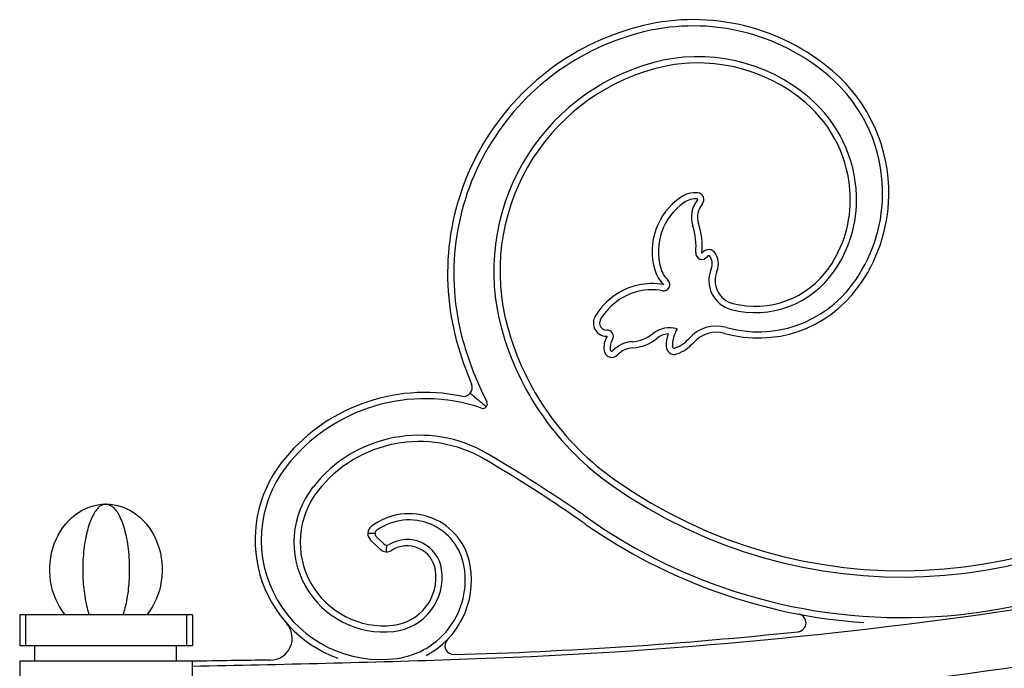
# Model space of a CAD drawing. Units: millimetres. Extents: x 0 to 8410, y 0 to 5940.
# Drawn here: x 1050 to 1272, y 4846 to 4992 of the extents above; entities that cross this region are included whole.
import ezdxf

# ---------------------------------------------------------------- set-up
doc = ezdxf.new("R2010")
doc.units = ezdxf.units.MM
doc.layers.add('YKK_A1', color=4, linetype='Continuous', lineweight=30)

msp = doc.modelspace()

# ---------------------------------------------------------------- linework, layer by layer
at = {"layer": 'YKK_A1'}
for p, q in [((1131.54, 4872.77), (1129.28, 4874.88)), ((1132.27, 4874.01), (1130.61, 4875.58)), ((1089.02, 4858), (1050.02, 4858)), ((1050.02, 4858), (1050.02, 4851)), ((1051.33, 4858), (1051.33, 4851)), ((1087.71, 4858), (1087.71, 4851)), ((1089.02, 4858), (1089.02, 4851)), ((1089.02, 4851), (1050.02, 4851)), ((1053.33, 4851), (1053.33, 4847.5)), ((1085.33, 4851), (1085.33, 4847.5)), ((1050.02, 4847.5), (1050.02, 3745)), ((1089.02, 4847.5), (1050.02, 4847.5)), ((1089.02, 4790.4), (1089.02, 4847.5))]:
    msp.add_line(p, q, dxfattribs=at)
for centre, radius, start, end in [((1204.34, 4935), 57.68, 103.465, 195.5077), ((1202.18, 4943.99), 48.44, 49.4452, 103.465), ((1202.18, 4943.99), 47.02, 49.4452, 103.465), ((1204.34, 4935), 56.27, 103.465, 195.5077), ((1203.23, 4945.31), 38.75, 49.5209, 105.2748), ((1205.88, 4935.62), 48.79, 105.2748, 195.304), ((1203.23, 4945.31), 37.34, 49.5209, 105.2748), ((1205.88, 4935.62), 47.38, 105.2748, 195.304), ((1210.12, 4953.27), 34.81, 358.9624, 49.4452), ((1210.12, 4953.27), 36.22, 358.9624, 49.4452), ((1208.67, 4951.69), 28.96, 1.8277, 49.5209), ((1208.67, 4951.69), 30.37, 1.8277, 49.5209), ((1202.68, 4947.36), 5.98, 85.4205, 124.4069), ((1203.03, 4951.79), 1.53, 319.8894, 85.4205), ((1210.76, 4951.75), 26.87, 325.1889, 1.8277), ((1210.76, 4951.75), 28.28, 325.1889, 1.8277), ((1210.36, 4953.26), 34.57, 323.4426, 358.9624), ((1210.36, 4953.26), 35.98, 323.4426, 358.9624), ((1207.67, 4940.07), 14.81, 124.4069, 196.3135), ((1207.67, 4940.07), 13.41, 124.4069, 196.3135), ((1202.68, 4947.36), 4.58, 85.4205, 124.4069), ((1207.74, 4947.83), 6.02, 139.8894, 198.4002), ((1203.03, 4951.79), 0.129, 319.8894, 85.4205), ((1207.74, 4947.83), 4.62, 139.8894, 198.4002), ((1187.9, 4941.23), 14.88, 354.4455, 18.4002), ((1187.9, 4941.23), 16.28, 354.4455, 18.4002), ((1204.11, 4939.66), 1.4, 174.4455, 325.934), ((1205.69, 4938.59), 1.91, 84.3015, 145.934), ((1205.73, 4939), 1.49, 39.7908, 84.3015), ((1203.67, 4937.28), 4.18, 336.6724, 39.7908), ((1205.69, 4938.59), 0.512, 84.3015, 145.934), ((1205.73, 4939), 0.0941, 39.7908, 84.3015), ((1203.67, 4937.28), 2.78, 336.6724, 39.7908), ((1200.87, 4938.08), 7.73, 196.3135, 225.533), ((1200.87, 4938.08), 6.33, 196.3135, 225.533), ((1212.42, 4933.5), 6.75, 156.6724, 255.6867), ((1212.42, 4933.5), 5.35, 156.6724, 255.6867), ((1216.13, 4948.02), 21.74, 255.6867, 325.1889), ((1216.13, 4948.02), 20.34, 255.6867, 325.1889), ((1192.79, 4918.29), 14.53, 79.4407, 125.5672), ((1195.46, 4932.57), 1.4, 259.4407, 45.533), ((1216.81, 4948.48), 26.56, 254.3038, 323.4426), ((1192.79, 4918.29), 13.13, 79.4407, 125.5672), ((1216.81, 4948.48), 27.96, 254.3038, 323.4426), ((1193.84, 4916.83), 16.32, 125.5672, 147.1429), ((1193.84, 4916.83), 14.92, 125.5672, 147.1429), ((1182.9, 4923.9), 3.3, 147.1429, 193.6165), ((1182.9, 4923.9), 1.9, 147.1429, 193.6165), ((1220.61, 4939.66), 64.07, 195.304, 234.9845), ((1220.61, 4939.66), 62.66, 195.304, 234.9845), ((1182.5, 4923.8), 2.88, 193.6165, 274.594), ((1182.5, 4923.8), 1.48, 193.6165, 274.594), ((1182.73, 4920.92), 1.4, 327.0173, 94.594), ((1187.94, 4927.7), 8.02, 273.306, 309.5495), ((1196.74, 4917.04), 5.8, 72.3674, 129.5495), ((1205.18, 4918.64), 7.75, 149.5739, 179.9962), ((1207.39, 4914.94), 8.28, 74.3038, 139.1581), ((1207.39, 4914.94), 6.88, 74.3038, 139.1581), ((1220.49, 4939.48), 74.44, 195.5077, 203.2298), ((1220.49, 4939.48), 73.03, 195.5077, 207.2053), ((1186.69, 4918.35), 4.73, 147.0173, 188.5015), ((1186.69, 4918.35), 3.33, 147.0173, 188.5015), ((1188.79, 4913.09), 6.61, 93.306, 136.2085), ((1187.94, 4927.7), 9.42, 273.306, 309.5495), ((1196.74, 4917.04), 4.4, 93.6066, 129.5495), ((1205.18, 4918.64), 9.15, 162.2559, 179.9962), ((1195.62, 4925.12), 7.27, 289.0276, 319.1581), ((1195.62, 4925.12), 8.67, 289.0276, 319.1581), ((1183.75, 4917.91), 1.76, 188.5015, 316.2085), ((1183.75, 4917.91), 0.358, 188.5015, 316.2085), ((1188.79, 4913.09), 5.21, 93.306, 136.2085), ((1197.85, 4918.64), 1.83, 179.9962, 289.0276), ((1197.85, 4918.64), 0.426, 179.9962, 289.0276), ((1141.54, 4867.22), 41, 78.318, 142.2901), ((1150.24, 4909.33), 2, 258.318, 23.2298), ((1141.54, 4867.22), 39.59, 71.1559, 142.2901), ((1154.65, 4905.63), 1, 251.1559, 27.2053), ((1140.27, 4868.07), 30.48, 59.5995, 141.9467), ((1140.27, 4868.07), 29.07, 59.5995, 141.9467), ((984.76, 4603.02), 336.38, 54.9845, 59.5995), ((984.76, 4603.02), 337.79, 55.2238, 59.5995), ((1249.31, 4980.61), 114.08, 234.9845, 310.116), ((1249.31, 4980.61), 112.67, 234.9845, 310.116), ((1131.59, 4874.91), 28.42, 142.2901, 249.9545), ((1131.59, 4874.91), 27.01, 142.2901, 277.8145), ((1132.22, 4874.38), 20.26, 141.9467, 276.5735), ((1132.22, 4874.38), 18.85, 141.9467, 276.5735), ((1249.31, 4980.61), 123.26, 274.7753, 310.116), ((1137.97, 4866.84), 14, 8.9696, 127.6285), ((1137.97, 4866.84), 12.59, 8.9327, 125.2308), ((1249.32, 4980.7), 123.34, 234.3499, 274.7682), ((1130.65, 4876.34), 2, 127.6285, 226.8917), ((1131.29, 4876.31), 1, 125.2308, 226.8917), ((1249.31, 4980.61), 124.67, 234.9845, 266.0254), ((1137.52, 4867.12), 7.88, 8.2115, 120.8833), ((1132.91, 4874.23), 2, 226.8917, 302.9649), ((1132.96, 4874.75), 1, 226.8917, 300.8833), ((1137.52, 4867.12), 6.47, 8.2115, 122.9649), ((1133.13, 4866.49), 12.32, 276.5735, 8.2115), ((1132.84, 4865.81), 17.82, 277.8145, 9.6594), ((1132.84, 4865.81), 19.23, 297.9481, 9.633), ((1133.13, 4866.49), 10.91, 276.5735, 8.2115), ((1113, 5958.33), 1110.97, 271.87319, 278.56971), ((1225.63, 4856.18), 2, 276.0476, 79.2274), ((1106.57, 4852.75), 5, 270.3818, 41.5337), ((1120.63, 5847.33), 998.7, 271.57733, 276.04762), ((1148.06, 4851.01), 2, 135.8106, 271.5773), ((1009.46, 9129.38), 4283.71, 271.06416, 271.87094), ((1114.15, 3715.48), 1132.29, 90.38181, 91.27167), ((1113, 5958.33), 1123.79, 271.87234, 278.56886)]:
    msp.add_arc(centre, radius, start, end, dxfattribs=at)
at = {"layer": 'YKK_A1', "extrusion": (0, 0, -1)}
msp.add_ellipse((1069.51, 4868.2), major_axis=(0, 14.8), ratio=0.858108, start_param=3.95202, end_param=6.283185, dxfattribs=at)
at = {"layer": 'YKK_A1', "extrusion": (-6.9e-15, 0, -1)}
msp.add_ellipse((1069.51, 4868.2), major_axis=(0, 14.8), ratio=0.858108, start_param=0, end_param=2.331166, dxfattribs=at)
at = {"layer": 'YKK_A1'}
for points, knots in [([(1151.79, 4908.06), (1152.08, 4907.82), (1152.36, 4907.58), (1152.64, 4907.35), (1152.68, 4907.32), (1152.71, 4907.29), (1152.74, 4907.26), (1153.1, 4906.96), (1153.46, 4906.65), (1153.83, 4906.33), (1154.34, 4905.9), (1154.86, 4905.45), (1155.4, 4904.98)], [-0.746393, -0.746393, -0.746393, -0.746393, -0.434502, -0.434502, -0.434502, -0.398364, -0.398364, -0.398364, 0, 0, 0, 0.546255, 0.546255, 0.546255, 0.546255]), ([(1069.52, 4883), (1069.52, 4883), (1069.13, 4883), (1068.47, 4882.79), (1067.57, 4882.02), (1066.82, 4880.97), (1066.12, 4879.57), (1065.49, 4877.83), (1064.97, 4875.77), (1064.57, 4873.45), (1064.32, 4870.89), (1064.21, 4867.67), (1064.38, 4864.5), (1064.78, 4861.63), (1065.2, 4859.64), (1065.55, 4858.51), (1065.71, 4858)], [0, 0, 0, 0, 0.000741, 0.089812, 0.154423, 0.220653, 0.289029, 0.359906, 0.433391, 0.509284, 0.587019, 0.668653, 0.797939, 0.868946, 0.941735, 1, 1, 1, 1]), ([(1069.52, 4883), (1069.52, 4883), (1069.91, 4883), (1070.57, 4882.79), (1071.47, 4882.02), (1072.22, 4880.97), (1072.92, 4879.57), (1073.55, 4877.83), (1074.07, 4875.77), (1074.47, 4873.45), (1074.72, 4870.89), (1074.83, 4867.67), (1074.66, 4864.5), (1074.26, 4861.63), (1073.84, 4859.64), (1073.49, 4858.51), (1073.33, 4858)], [0, 0, 0, 0, 0.000741, 0.089812, 0.154423, 0.220653, 0.289029, 0.359906, 0.433391, 0.509284, 0.587019, 0.668653, 0.797939, 0.868946, 0.941735, 1, 1, 1, 1]), ([(1130.29, 4876.36), (1130.24, 4876.36), (1130.2, 4876.36), (1130.15, 4876.36), (1130.02, 4876.37), (1129.88, 4876.37), (1129.75, 4876.37), (1129.38, 4876.38), (1129.01, 4876.38), (1128.65, 4876.38)], [-0.2539088, -0.2539088, -0.2539088, -0.2539088, -0.1870792, -0.1870792, -0.1870792, 0, 0, 0, 0.5330457, 0.5330457, 0.5330457, 0.5330457]), ([(1132.87, 4873.75), (1132.86, 4873.66), (1132.86, 4873.57), (1132.85, 4873.48), (1132.83, 4873.07), (1132.81, 4872.66), (1132.81, 4872.23)], [-0.1498404, -0.1498404, -0.1498404, -0.1498404, 0, 0, 0, 0.6625056, 0.6625056, 0.6625056, 0.6625056])]:
    msp.add_open_spline(points, degree=3, knots=knots, dxfattribs=at)

doc.saveas('drawing.dxf')
